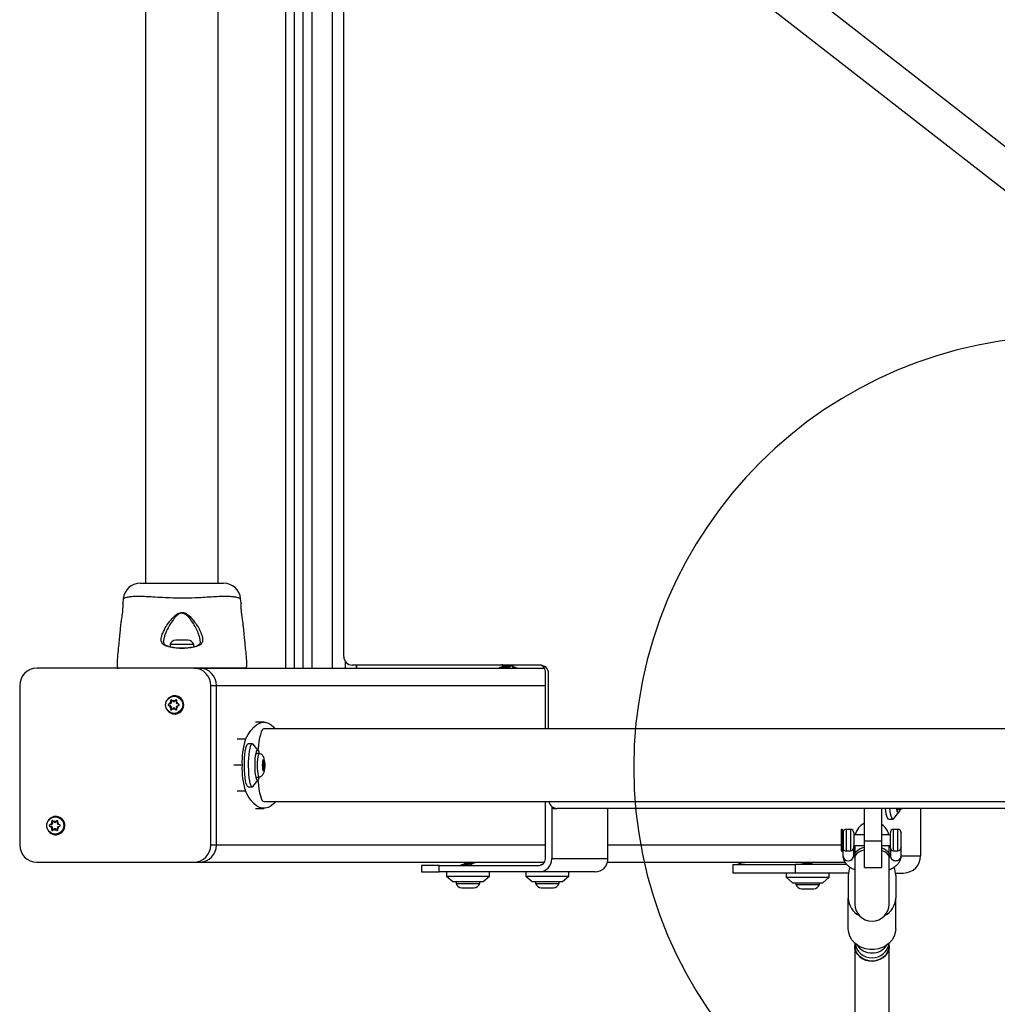
# Model space of a CAD drawing. Units: millimetres. Extents: x 15500 to 22933, y 23224 to 40737.
# Drawn here: x 19059 to 19513, y 34441 to 34898 of the extents above; entities that cross this region are included whole.
import ezdxf

# ---------------------------------------------------------------- set-up
doc = ezdxf.new("R2010")
doc.units = ezdxf.units.MM
doc.header["$LTSCALE"] = 200
doc.layers.add('OTWORY_MONTAŻOWE', color=1, linetype='Continuous')

msp = doc.modelspace()

# ---------------------------------------------------------------- linework, layer by layer
at = {"color": 7, "linetype": 'Continuous', "lineweight": 25}
for p, q in [((19743.67, 34661.46), (19177.48, 35103.37)), ((19167.63, 35090.76), (19743.67, 34641.16)), ((19186.83, 34596.95), (19186.83, 35075.77)), ((19190.72, 35072.74), (19190.72, 34596.95)), ((19209.67, 34602.45), (19209.67, 35057.95)), ((19117.82, 35057.45), (19117.82, 34636.45)), ((19151.52, 34636.45), (19151.52, 35057.45)), ((19115.44, 34636.45), (19153.93, 34636.45)), ((19107.45, 34629.25), (19107.24, 34627.17)), ((19107.47, 34629.26), (19107.45, 34629.25)), ((19162.1, 34627.17), (19161.89, 34629.25)), ((19134.49, 34609.91), (19131.87, 34609.91)), ((19137.47, 34609.91), (19134.49, 34609.91)), ((19129.17, 34607.95), (19129.17, 34606.83)), ((19134.32, 34607.95), (19129.17, 34607.95)), ((19140.17, 34607.95), (19134.32, 34607.95)), ((19140.17, 34606.83), (19140.17, 34607.95)), ((19140.19, 34596.95), (19067.32, 34596.95)), ((19104.68, 34597.16), (19104.67, 34597.15)), ((19104.68, 34597.16), (19104.68, 34597.16)), ((19104.77, 34596.98), (19104.78, 34596.97)), ((19104.86, 34596.95), (19104.87, 34596.95)), ((19140.19, 34596.95), (19142.8, 34596.95)), ((19142.8, 34596.95), (19302.82, 34596.95)), ((19300.67, 34598.45), (19213.67, 34598.45)), ((19215.71, 34596.95), (19215.71, 34598.45)), ((19283.27, 34598.45), (19283.27, 34597.6)), ((19286.77, 34596.95), (19286.77, 34597.88)), ((19288.15, 34597.39), (19288.15, 34598.29)), ((19303.21, 34568.8), (19303.21, 34595.45)), ((19304.67, 34568.8), (19304.67, 34594.45)), ((19059.44, 34588.95), (19059.44, 34514.95)), ((19148.07, 34514.95), (19148.07, 34588.95)), ((19148.07, 34588.95), (19150.68, 34588.95)), ((19150.68, 34514.95), (19150.68, 34588.95)), ((19131.33, 34583.95), (19131.07, 34583.95)), ((19128.92, 34580.38), (19128.56, 34580.29)), ((19128.73, 34580.29), (19128.56, 34580.29)), ((19128.56, 34579.61), (19128.92, 34579.53)), ((19128.73, 34579.61), (19128.56, 34579.61)), ((19129.38, 34580.44), (19128.73, 34580.29)), ((19128.73, 34579.61), (19129.38, 34579.46)), ((19129.21, 34580.44), (19128.92, 34580.38)), ((19128.92, 34579.53), (19129.21, 34579.46)), ((19129.38, 34580.44), (19129.21, 34580.44)), ((19129.38, 34579.46), (19129.21, 34579.46)), ((19129.41, 34581.79), (19129.52, 34581.43)), ((19129.58, 34581.79), (19129.41, 34581.79)), ((19129.52, 34578.47), (19129.41, 34578.11)), ((19129.58, 34578.11), (19129.41, 34578.11)), ((19129.52, 34581.43), (19129.61, 34581.14)), ((19129.61, 34578.76), (19129.52, 34578.47)), ((19129.58, 34581.79), (19129.79, 34581.14)), ((19129.79, 34578.76), (19129.58, 34578.11)), ((19129.79, 34581.14), (19129.61, 34581.14)), ((19129.79, 34578.76), (19129.61, 34578.76)), ((19130.24, 34581.86), (19130, 34582.14)), ((19130, 34577.77), (19130.24, 34578.05)), ((19130.44, 34581.63), (19130.24, 34581.86)), ((19130.24, 34578.05), (19130.44, 34578.27)), ((19130.84, 34581.45), (19131.02, 34581.45)), ((19131.02, 34578.45), (19130.84, 34578.45)), ((19131.45, 34581.86), (19131.24, 34581.63)), ((19131.42, 34581.63), (19131.24, 34581.63)), ((19131.24, 34578.27), (19131.45, 34578.05)), ((19131.42, 34578.27), (19131.24, 34578.27)), ((19131.87, 34582.14), (19131.42, 34581.63)), ((19131.42, 34578.27), (19131.87, 34577.77)), ((19131.7, 34582.14), (19131.45, 34581.86)), ((19131.45, 34578.05), (19131.7, 34577.77)), ((19131.87, 34582.14), (19131.7, 34582.14)), ((19132.08, 34581.14), (19132.17, 34581.43)), ((19132.17, 34578.47), (19132.08, 34578.76)), ((19132.17, 34581.43), (19132.29, 34581.79)), ((19132.29, 34578.11), (19132.17, 34578.47)), ((19132.77, 34580.38), (19132.48, 34580.44)), ((19132.48, 34579.46), (19132.77, 34579.53)), ((19133.14, 34580.29), (19132.77, 34580.38)), ((19132.77, 34579.53), (19133.14, 34579.61)), ((19131.07, 34575.95), (19131.33, 34575.95)), ((19131.87, 34577.77), (19131.7, 34577.77)), ((19172.64, 34571.95), (19168.8, 34571.95)), ((19704.67, 34568.8), (19172.64, 34568.8)), ((19167.32, 34561.95), (19165.35, 34561.95)), ((19170.04, 34558.79), (19167.68, 34561.73)), ((19170.64, 34557.45), (19169.03, 34557.45)), ((19172.17, 34553.18), (19172.39, 34553.18)), ((19172.39, 34550.73), (19172.17, 34550.73)), ((19172.19, 34552.82), (19172.28, 34552.36)), ((19172.28, 34551.55), (19172.19, 34551.09)), ((19172.36, 34553.2), (19172.25, 34553.41)), ((19172.25, 34550.49), (19172.36, 34550.7)), ((19172.39, 34553.18), (19172.75, 34553.18)), ((19172.75, 34550.73), (19172.39, 34550.73)), ((19172.51, 34554.28), (19172.48, 34553.61)), ((19172.65, 34553.61), (19172.63, 34554.28)), ((19172.89, 34553.41), (19172.77, 34553.2)), ((19172.77, 34550.7), (19172.89, 34550.49)), ((19172.86, 34552.36), (19172.95, 34552.82)), ((19172.95, 34551.09), (19172.86, 34551.55)), ((19169.03, 34546.45), (19170.64, 34546.45)), ((19172.48, 34550.29), (19172.51, 34549.63)), ((19172.63, 34549.63), (19172.65, 34550.29)), ((19165.35, 34541.95), (19167.32, 34541.95)), ((19167.68, 34542.18), (19170.04, 34545.11)), ((19172.64, 34535.1), (19704.67, 34535.1)), ((19303.21, 34508.45), (19303.21, 34535.1)), ((19306.17, 34532.83), (19306.17, 34508.45)), ((19076.18, 34527.95), (19075.92, 34527.95)), ((19168.8, 34531.95), (19172.64, 34531.95)), ((19306.87, 34531.95), (19308.67, 34531.95)), ((19705.17, 34531.95), (19308.67, 34531.95)), ((19332.22, 34508.45), (19332.22, 34531.95)), ((19451.17, 34516.95), (19451.17, 34531.95)), ((19459.17, 34516.95), (19459.17, 34531.95)), ((19464.77, 34527.18), (19467.13, 34530.11)), ((19466.12, 34531.45), (19467.73, 34531.45)), ((19477.2, 34531.95), (19477.2, 34509.95)), ((19073.77, 34524.38), (19073.41, 34524.29)), ((19073.58, 34524.29), (19073.41, 34524.29)), ((19073.41, 34523.61), (19073.77, 34523.53)), ((19073.58, 34523.61), (19073.41, 34523.61)), ((19074.24, 34524.44), (19073.58, 34524.29)), ((19073.58, 34523.61), (19074.24, 34523.46)), ((19074.06, 34524.44), (19073.77, 34524.38)), ((19073.77, 34523.53), (19074.06, 34523.46)), ((19074.24, 34524.44), (19074.06, 34524.44)), ((19074.24, 34523.46), (19074.06, 34523.46)), ((19074.26, 34525.79), (19074.37, 34525.43)), ((19074.43, 34525.79), (19074.26, 34525.79)), ((19074.37, 34525.43), (19074.46, 34525.14)), ((19074.43, 34525.79), (19074.64, 34525.14)), ((19074.64, 34525.14), (19074.46, 34525.14)), ((19075.09, 34525.86), (19074.85, 34526.14)), ((19075.29, 34525.63), (19075.09, 34525.86)), ((19075.69, 34525.45), (19075.87, 34525.45)), ((19076.3, 34525.86), (19076.1, 34525.63)), ((19076.27, 34525.63), (19076.1, 34525.63)), ((19076.72, 34526.14), (19076.27, 34525.63)), ((19076.55, 34526.14), (19076.3, 34525.86)), ((19076.72, 34526.14), (19076.55, 34526.14)), ((19076.93, 34525.14), (19077.02, 34525.43)), ((19077.02, 34525.43), (19077.14, 34525.79)), ((19077.62, 34524.38), (19077.33, 34524.44)), ((19077.33, 34523.46), (19077.62, 34523.53)), ((19077.99, 34524.29), (19077.62, 34524.38)), ((19077.62, 34523.53), (19077.99, 34523.61)), ((19462.44, 34526.95), (19464.41, 34526.95)), ((19074.37, 34522.47), (19074.26, 34522.11)), ((19074.43, 34522.11), (19074.26, 34522.11)), ((19074.46, 34522.76), (19074.37, 34522.47)), ((19074.64, 34522.76), (19074.43, 34522.11)), ((19074.64, 34522.76), (19074.46, 34522.76)), ((19074.85, 34521.77), (19075.09, 34522.05)), ((19075.09, 34522.05), (19075.29, 34522.27)), ((19075.87, 34522.45), (19075.69, 34522.45)), ((19075.92, 34519.95), (19076.18, 34519.95)), ((19076.1, 34522.27), (19076.3, 34522.05)), ((19076.27, 34522.27), (19076.1, 34522.27)), ((19076.27, 34522.27), (19076.72, 34521.77)), ((19076.3, 34522.05), (19076.55, 34521.77)), ((19076.72, 34521.77), (19076.55, 34521.77)), ((19077.02, 34522.47), (19076.93, 34522.76)), ((19077.14, 34522.11), (19077.02, 34522.47)), ((19440.68, 34522.2), (19440.38, 34522.2)), ((19440.38, 34522.2), (19440.38, 34512.46)), ((19441.39, 34521.49), (19440.68, 34522.2)), ((19440.68, 34522.2), (19440.68, 34512.79)), ((19441.39, 34512.91), (19441.39, 34521.49)), ((19444.67, 34522.2), (19442.67, 34522.2)), ((19451.17, 34519.7), (19446.17, 34519.7)), ((19463.17, 34519.7), (19459.17, 34519.7)), ((19463.17, 34513.7), (19463.17, 34520.7)), ((19466.67, 34522.2), (19464.67, 34522.2)), ((19148.07, 34514.95), (19150.68, 34514.95)), ((19446.17, 34514.7), (19451.17, 34514.7)), ((19446.17, 34514.11), (19446.17, 34514.7)), ((19446.67, 34514.7), (19446.67, 34510.36)), ((19451.17, 34516.95), (19459.17, 34516.95)), ((19451.17, 34504.45), (19451.17, 34516.95)), ((19459.17, 34504.45), (19459.17, 34516.95)), ((19459.17, 34514.7), (19463.17, 34514.7)), ((19462.67, 34510.36), (19462.67, 34514.7)), ((19468.17, 34514.11), (19468.17, 34514.7)), ((19440.38, 34512.46), (19440.38, 34512.2)), ((19440.38, 34512.2), (19440.68, 34512.2)), ((19440.68, 34512.2), (19441.39, 34512.91)), ((19440.68, 34512.79), (19440.68, 34512.2)), ((19441.17, 34512.68), (19441.17, 34509.84)), ((19442.67, 34512.2), (19444.67, 34512.2)), ((19446.17, 34509.84), (19446.17, 34513.55)), ((19446.67, 34510.36), (19446.67, 34509.31)), ((19446.67, 34509.31), (19446.67, 34487.56)), ((19462.67, 34509.31), (19462.67, 34510.36)), ((19462.67, 34487.56), (19462.67, 34509.31)), ((19463.17, 34513.7), (19463.17, 34509.79)), ((19464.67, 34512.2), (19466.67, 34512.2)), ((19468.17, 34509.79), (19468.17, 34513.55)), ((19067.32, 34506.95), (19140.19, 34506.95)), ((19140.19, 34506.95), (19142.8, 34506.95)), ((19142.8, 34506.95), (19302.82, 34506.95)), ((19245.71, 34505.45), (19245.71, 34502.45)), ((19253.97, 34505.45), (19245.71, 34505.45)), ((19253.97, 34505.45), (19300.26, 34505.45)), ((19253.97, 34502.45), (19253.97, 34505.45)), ((19265.54, 34506.95), (19265.54, 34506.03)), ((19269.04, 34505.45), (19269.04, 34506.3)), ((19301.53, 34505.77), (19301.12, 34505.65)), ((19302.37, 34506.95), (19302.37, 34506.36)), ((19332.22, 34508.45), (19306.17, 34508.45)), ((19332.03, 34506.95), (19442.09, 34506.95)), ((19390.16, 34505.95), (19390.16, 34501.95)), ((19390.16, 34505.95), (19419.08, 34505.95)), ((19419.08, 34505.95), (19419.08, 34501.95)), ((19442.89, 34505.95), (19419.08, 34505.95)), ((19423.09, 34506.95), (19423.09, 34506.36)), ((19426.59, 34505.95), (19426.59, 34506.64)), ((19245.71, 34502.45), (19253.97, 34502.45)), ((19300.26, 34502.45), (19253.97, 34502.45)), ((19257.29, 34502.45), (19257.29, 34500.45)), ((19257.29, 34500.45), (19260.29, 34497.95)), ((19257.29, 34500.45), (19277.29, 34500.45)), ((19274.29, 34497.95), (19277.29, 34500.45)), ((19277.29, 34500.45), (19277.29, 34502.45)), ((19294.12, 34502.45), (19294.12, 34500.45)), ((19294.12, 34500.45), (19297.12, 34497.95)), ((19294.12, 34500.45), (19314.12, 34500.45)), ((19326.31, 34502.45), (19300.26, 34502.45)), ((19311.12, 34497.95), (19314.12, 34500.45)), ((19314.12, 34500.45), (19314.12, 34502.45)), ((19419.08, 34501.95), (19390.16, 34501.95)), ((19414.84, 34501.95), (19414.84, 34499.95)), ((19443.73, 34501.95), (19419.08, 34501.95)), ((19434.84, 34499.95), (19434.84, 34501.95)), ((19443.67, 34500.9), (19443.67, 34490.34)), ((19451.17, 34504.45), (19459.17, 34504.45)), ((19465.6, 34501.95), (19469.32, 34501.95)), ((19465.67, 34500.9), (19465.67, 34490.34)), ((19260.29, 34497.95), (19274.29, 34497.95)), ((19261.79, 34497.95), (19261.79, 34497.08)), ((19261.79, 34497.08), (19267.29, 34497.08)), ((19267.29, 34497.08), (19272.79, 34497.08)), ((19272.79, 34497.08), (19272.79, 34497.95)), ((19297.12, 34497.95), (19311.12, 34497.95)), ((19298.62, 34497.95), (19298.62, 34497.08)), ((19298.62, 34497.08), (19304.12, 34497.08)), ((19304.12, 34497.08), (19309.62, 34497.08)), ((19309.62, 34497.08), (19309.62, 34497.95)), ((19414.84, 34499.95), (19417.84, 34497.45)), ((19414.84, 34499.95), (19434.84, 34499.95)), ((19417.84, 34497.45), (19431.84, 34497.45)), ((19419.34, 34497.45), (19419.34, 34496.58)), ((19419.34, 34496.58), (19430.34, 34496.58)), ((19430.34, 34496.58), (19430.34, 34497.45)), ((19431.84, 34497.45), (19434.84, 34499.95)), ((19264.49, 34495.12), (19267.29, 34495.12)), ((19267.29, 34495.12), (19270.09, 34495.12)), ((19301.32, 34495.12), (19304.12, 34495.12)), ((19304.12, 34495.12), (19306.92, 34495.12)), ((19422.04, 34494.62), (19427.64, 34494.62)), ((19443.67, 34476.12), (19443.67, 34490.34)), ((19465.67, 34476.12), (19465.67, 34490.34)), ((19446.67, 34469.47), (19446.67, 34468.12)), ((19462.67, 34468.12), (19462.67, 34469.47)), ((19446.67, 34468.12), (19446.67, 34377.21)), ((19462.67, 34378.53), (19462.67, 34468.12))]:
    msp.add_line(p, q, dxfattribs=at)
at = {"color": 1, "linetype": 'Continuous', "lineweight": 25}
for p, q in [((19182.83, 34596.95), (19182.83, 35078.89)), ((19195.01, 34596.95), (19195.01, 35069.39)), ((19204.47, 34596.95), (19204.47, 35062.01)), ((19104.68, 34597.16), (19104.68, 34597.16)), ((19164.66, 34597.16), (19164.66, 34597.16)), ((19210.49, 34596.95), (19210.49, 34600.02)), ((19215.63, 34596.95), (19215.63, 34598.45)), ((19150.68, 34588.95), (19303.21, 34588.95)), ((19164.09, 34564.03), (19160.25, 34564.03)), ((19162.57, 34551.95), (19158.74, 34551.95)), ((19172.17, 34553.2), (19172.36, 34553.2)), ((19172.17, 34550.7), (19172.36, 34550.7)), ((19172.19, 34552.82), (19172.95, 34552.82)), ((19172.19, 34551.09), (19172.95, 34551.09)), ((19172.21, 34553.41), (19172.25, 34553.41)), ((19172.21, 34550.49), (19172.25, 34550.49)), ((19172.28, 34552.36), (19172.86, 34552.36)), ((19172.28, 34551.55), (19172.86, 34551.55)), ((19172.48, 34553.61), (19172.65, 34553.61)), ((19172.51, 34554.28), (19172.63, 34554.28)), ((19172.48, 34550.29), (19172.65, 34550.29)), ((19172.51, 34549.63), (19172.63, 34549.63)), ((19164.09, 34539.88), (19160.25, 34539.88)), ((19442.67, 34522.2), (19442.67, 34512.2)), ((19444.67, 34522.2), (19444.67, 34512.2)), ((19464.67, 34512.2), (19464.67, 34522.2)), ((19466.67, 34512.2), (19466.67, 34522.2)), ((19150.68, 34514.95), (19303.21, 34514.95)), ((19332.22, 34514.95), (19440.38, 34514.95)), ((19462.67, 34509.95), (19463.17, 34509.95)), ((19468.17, 34509.95), (19477.2, 34509.95))]:
    msp.add_line(p, q, dxfattribs=at)
at = {"color": 7, "linetype": 'Continuous', "lineweight": 25, "flags": 128}
for points in [[(19107.24, 34627.02), (19107.24, 34627.17), (19107.24, 34627.17), (19107.24, 34627.02), (19107.24, 34626.74), (19107.24, 34626.34), (19107.23, 34625.83), (19107.2, 34625.24), (19107.16, 34624.55), (19107.11, 34623.82), (19107.04, 34623.04), (19106.95, 34622.27), (19106.85, 34621.48), (19106.75, 34620.73), (19106.65, 34620.01), (19106.55, 34619.38), (19106.47, 34618.82), (19106.4, 34618.39), (19106.34, 34618.06), (19106.3, 34617.8), (19106.3, 34617.8)], [(19131.63, 34584.19), (19131.01, 34584.1), (19130.35, 34583.89)], [(19132.05, 34582.24), (19131.96, 34582.21), (19131.87, 34582.14)], [(19130.35, 34576.02), (19131.01, 34575.81), (19131.63, 34575.71)], [(19131.87, 34577.77), (19131.96, 34577.7), (19132.05, 34577.66)], [(19164.09, 34564.03), (19165.37, 34566.26), (19166.66, 34568.14), (19167.98, 34569.64), (19169.3, 34570.77), (19170.63, 34571.53), (19171.97, 34571.9), (19173.31, 34571.9), (19174.65, 34571.53), (19175.98, 34570.77), (19177.3, 34569.64), (19178.07, 34568.8)], [(19165.35, 34541.95), (19165.02, 34542.13), (19164.7, 34542.67), (19164.41, 34543.54), (19164.15, 34544.71), (19163.93, 34546.15), (19163.77, 34547.8), (19163.66, 34549.59), (19163.61, 34551.48), (19163.63, 34553.38), (19163.71, 34555.22), (19163.84, 34556.95), (19164.03, 34558.5), (19164.27, 34559.81), (19164.55, 34560.84), (19164.86, 34561.55), (19165.18, 34561.91), (19165.35, 34561.95)], [(19167.32, 34541.95), (19166.99, 34542.13), (19166.67, 34542.67), (19166.38, 34543.54), (19166.12, 34544.71), (19165.9, 34546.15), (19165.74, 34547.8), (19165.63, 34549.59), (19165.58, 34551.48), (19165.6, 34553.38), (19165.68, 34555.22), (19165.81, 34556.95), (19166, 34558.5), (19166.24, 34559.81), (19166.52, 34560.84), (19166.83, 34561.55), (19167.15, 34561.91), (19167.48, 34561.91), (19167.68, 34561.73)], [(19169.78, 34544.95), (19169.51, 34545.13), (19169.25, 34545.65), (19169.02, 34546.48), (19168.83, 34547.59), (19168.68, 34548.92), (19168.59, 34550.39), (19168.56, 34551.95), (19168.59, 34553.51), (19168.68, 34554.99), (19168.83, 34556.32), (19169.02, 34557.43), (19169.25, 34558.26), (19169.51, 34558.78), (19169.78, 34558.95), (19170.05, 34558.78), (19170.31, 34558.26), (19170.53, 34557.45)], [(19169.68, 34551.95), (19169.71, 34553.38), (19169.81, 34554.7), (19169.96, 34555.84), (19170.16, 34556.72), (19170.39, 34557.26), (19170.64, 34557.45), (19170.69, 34557.44)], [(19170.69, 34546.46), (19170.64, 34546.45), (19170.39, 34546.64), (19170.16, 34547.19), (19169.96, 34548.06), (19169.81, 34549.2), (19169.71, 34550.53), (19169.68, 34551.95)], [(19172.08, 34551.95), (19172.11, 34552.96), (19172.21, 34553.84), (19172.35, 34554.46), (19172.52, 34554.74), (19172.7, 34554.65), (19172.86, 34554.19), (19172.98, 34553.43), (19173.05, 34552.47), (19173.05, 34551.44), (19172.98, 34550.48), (19172.86, 34549.72), (19172.7, 34549.26), (19172.52, 34549.16), (19172.35, 34549.45), (19172.21, 34550.07), (19172.11, 34550.94), (19172.08, 34551.95)], [(19172.25, 34553.41), (19172.23, 34553.43), (19172.21, 34553.4), (19172.19, 34553.34), (19172.18, 34553.25), (19172.17, 34553.14), (19172.17, 34553.02), (19172.18, 34552.91), (19172.19, 34552.82)], [(19172.19, 34551.09), (19172.18, 34550.99), (19172.17, 34550.88), (19172.17, 34550.76), (19172.18, 34550.65), (19172.19, 34550.56), (19172.21, 34550.5), (19172.23, 34550.48), (19172.25, 34550.49)], [(19172.48, 34553.61), (19172.48, 34553.5), (19172.47, 34553.4), (19172.45, 34553.32), (19172.44, 34553.25), (19172.42, 34553.2), (19172.4, 34553.18), (19172.38, 34553.18), (19172.36, 34553.2)], [(19172.36, 34550.7), (19172.38, 34550.72), (19172.4, 34550.72), (19172.42, 34550.7), (19172.44, 34550.65), (19172.45, 34550.59), (19172.47, 34550.5), (19172.48, 34550.4), (19172.48, 34550.29)], [(19172.63, 34554.28), (19172.62, 34554.39), (19172.61, 34554.47), (19172.59, 34554.53), (19172.57, 34554.55), (19172.55, 34554.53), (19172.53, 34554.47), (19172.52, 34554.39), (19172.51, 34554.28)], [(19172.77, 34553.2), (19172.76, 34553.18), (19172.74, 34553.18), (19172.72, 34553.2), (19172.7, 34553.25), (19172.68, 34553.32), (19172.67, 34553.4), (19172.66, 34553.5), (19172.65, 34553.61)], [(19172.65, 34550.29), (19172.66, 34550.4), (19172.67, 34550.5), (19172.68, 34550.59), (19172.7, 34550.65), (19172.72, 34550.7), (19172.74, 34550.72), (19172.76, 34550.72), (19172.77, 34550.7)], [(19172.95, 34552.82), (19172.96, 34552.91), (19172.97, 34553.02), (19172.97, 34553.14), (19172.96, 34553.25), (19172.95, 34553.34), (19172.93, 34553.4), (19172.91, 34553.43), (19172.89, 34553.41)], [(19172.89, 34550.49), (19172.91, 34550.48), (19172.93, 34550.5), (19172.95, 34550.56), (19172.96, 34550.65), (19172.97, 34550.76), (19172.97, 34550.88), (19172.96, 34550.99), (19172.95, 34551.09)], [(19172.51, 34549.63), (19172.52, 34549.52), (19172.53, 34549.43), (19172.55, 34549.37), (19172.57, 34549.35), (19172.59, 34549.37), (19172.61, 34549.43), (19172.62, 34549.52), (19172.63, 34549.63)], [(19167.68, 34542.18), (19167.64, 34542.13), (19167.32, 34541.95)], [(19178.07, 34535.1), (19177.3, 34534.26), (19175.98, 34533.13), (19174.65, 34532.38), (19173.31, 34532), (19171.97, 34532), (19170.63, 34532.38), (19169.3, 34533.13), (19167.98, 34534.26), (19166.66, 34535.77), (19165.37, 34537.64), (19164.09, 34539.88)], [(19076.48, 34528.19), (19075.86, 34528.1), (19075.2, 34527.89)], [(19462.44, 34526.95), (19462.19, 34527.05), (19461.87, 34527.5), (19461.57, 34528.29), (19461.3, 34529.39), (19461.07, 34530.77), (19460.93, 34531.95)], [(19464.77, 34527.18), (19464.49, 34526.96), (19464.16, 34527.05), (19463.84, 34527.5), (19463.54, 34528.29), (19463.27, 34529.39), (19463.04, 34530.77), (19462.9, 34531.95)], [(19467.62, 34531.45), (19467.4, 34530.65), (19467.14, 34530.13), (19466.87, 34529.95), (19466.6, 34530.13), (19466.34, 34530.65), (19466.11, 34531.48), (19466.02, 34531.95)], [(19467.78, 34531.46), (19467.73, 34531.45), (19467.48, 34531.64), (19467.33, 34531.95)], [(19076.9, 34526.24), (19076.81, 34526.21), (19076.72, 34526.14)], [(19075.2, 34520.02), (19075.86, 34519.81), (19076.48, 34519.71)], [(19076.72, 34521.77), (19076.81, 34521.7), (19076.9, 34521.66)], [(19465.67, 34476.12), (19465.48, 34474.34), (19464.93, 34472.62), (19464.02, 34471.02), (19462.8, 34469.59), (19461.3, 34468.39), (19459.57, 34467.45), (19457.68, 34466.8), (19455.68, 34466.47), (19453.65, 34466.47), (19451.66, 34466.8), (19449.77, 34467.45), (19448.04, 34468.39), (19446.54, 34469.59), (19445.32, 34471.02), (19444.41, 34472.62), (19443.86, 34474.34), (19443.67, 34476.12)], [(19462.67, 34468.12), (19462.56, 34466.99), (19462.1, 34465.52), (19461.29, 34464.17), (19460.17, 34463.01), (19458.79, 34462.09), (19457.22, 34461.45), (19455.53, 34461.12), (19453.8, 34461.12), (19452.11, 34461.45), (19450.54, 34462.09), (19449.17, 34463.01), (19448.05, 34464.17), (19447.24, 34465.52), (19446.77, 34466.99), (19446.67, 34468.12)], [(19446.67, 34468.12), (19446.72, 34467.36), (19447.09, 34465.88), (19447.81, 34464.49), (19448.86, 34463.28), (19450.18, 34462.29), (19451.71, 34461.58), (19453.37, 34461.17), (19455.1, 34461.09), (19456.81, 34461.34), (19458.42, 34461.9), (19459.85, 34462.76), (19461.04, 34463.86), (19461.93, 34465.17), (19462.48, 34466.61), (19462.67, 34468.12), (19462.67, 34468.12)]]:
    msp.add_lwpolyline(points, dxfattribs=at)
at = {"color": 1, "linetype": 'Continuous', "lineweight": 25, "flags": 128}
for points in [[(19446.67, 34510.36), (19446.77, 34511.01), (19447.24, 34511.84), (19448.05, 34512.6), (19449.17, 34513.25), (19450.54, 34513.78), (19451.17, 34513.94)], [(19451.17, 34512.55), (19449.83, 34512.18), (19448.57, 34511.64), (19447.6, 34511), (19446.96, 34510.27), (19446.68, 34509.51), (19446.67, 34509.31)], [(19459.17, 34513.66), (19460.17, 34513.25), (19461.29, 34512.6), (19462.1, 34511.84), (19462.56, 34511.01), (19462.67, 34510.36)], [(19462.67, 34509.31), (19462.66, 34509.51), (19462.38, 34510.27), (19461.74, 34511), (19460.77, 34511.64), (19459.51, 34512.18), (19459.17, 34512.29)]]:
    msp.add_lwpolyline(points, dxfattribs=at)
at = {"color": 7, "linetype": 'Continuous', "lineweight": 25}
for centre in [(19131.08, 34579.99), (19075.93, 34523.99)]:
    msp.add_circle(centre, 3.96, dxfattribs=at)
for centre, radius, start, end in [((19115.41, 34628.45), 8, 90.6186, 174.2426), ((19153.93, 34628.45), 8, 5.8202, 89.4431), ((19131.87, 34607.08), 2.84, 90, 162.0152), ((19137.47, 34607.08), 2.84, 17.9848, 90), ((19213.67, 34602.45), 4, 180, 270), ((19067.38, 34589.01), 7.94, 90.4419, 180.4352), ((19104.87, 34597.15), 0.2, 178.1358, 241.6913), ((19104.87, 34597.15), 0.2, 179.448, 219.2215), ((19104.88, 34597.15), 0.2, 176.4601, 270), ((19105.53, 34597.15), 0.2, 170.3824, 269.8469), ((19140.13, 34589.01), 7.94, 359.5648, 89.5581), ((19142.74, 34589.01), 7.94, 359.5648, 89.5581), ((19163.81, 34597.15), 0.2, 270.1531, 9.6176), ((19164.46, 34597.15), 0.2, 270, 3.5399), ((19164.46, 34597.15), 0.2, 269.5746, 279.013), ((19164.47, 34597.15), 0.2, 270.013, 0.5095), ((19164.46, 34597.15), 0.2, 279.013, 2.632), ((19300.24, 34595.47), 2.98, 359.5648, 89.5581), ((19300.67, 34594.45), 4, 0, 90), ((19131.34, 34580.01), 4.18, 359.1421, 148.7), ((19131.29, 34579.95), 4, 270.6405, 89.3595), ((19131.34, 34579.89), 4.18, 220.0343, 0.8278), ((19128.81, 34579.95), 0.351, 103.06, 256.94), ((19130.88, 34579.96), 2.01, 132.7164, 168.0403), ((19130.88, 34579.95), 2.01, 191.9597, 227.2836), ((19129.09, 34580.98), 0.551, 283.016, 17.7407), ((19129.09, 34578.93), 0.551, 342.2593, 76.984), ((19129.26, 34580.98), 0.551, 283.016, 17.7407), ((19129.26, 34578.93), 0.551, 342.2593, 76.984), ((19129.92, 34581.9), 0.351, 103.8963, 197.7224), ((19129.91, 34578), 0.35, 162.2237, 254.849), ((19130.84, 34580.01), 1.94, 71.9363, 108.0637), ((19130.84, 34579.89), 1.94, 251.9363, 288.0637), ((19130.84, 34581.99), 0.536, 221.7158, 318.2842), ((19130.84, 34577.92), 0.536, 41.7158, 138.2842), ((19131.02, 34581.99), 0.538, 270.0909, 318.2308), ((19131.02, 34577.91), 0.538, 41.7692, 89.9091), ((19132.6, 34580.98), 0.551, 162.2593, 256.984), ((19132.6, 34578.93), 0.551, 103.016, 197.7407), ((19130.81, 34579.96), 2.01, 11.9597, 47.2836), ((19130.81, 34579.95), 2.01, 312.7164, 348.0403), ((19196.83, 34553.79), 34.31, 162.6393, 183.0702), ((19196.83, 34550.11), 34.31, 176.9298, 197.3607), ((19169.73, 34551.95), 2.58, 350.9304, 9.0696), ((19175.41, 34551.95), 2.58, 170.9304, 189.0696), ((19168.72, 34546.42), 1.81, 305.8402, 0.9125), ((19308.67, 34535.95), 4, 192.2689, 270), ((19076.19, 34524.01), 4.18, 359.1421, 148.7), ((19076.14, 34523.95), 4, 270.6405, 89.3595), ((19076.19, 34523.89), 4.18, 220.0343, 0.8278), ((19073.66, 34523.95), 0.351, 103.06, 256.94), ((19075.73, 34523.96), 2.01, 132.7164, 168.0403), ((19075.73, 34523.95), 2.01, 191.9597, 227.2836), ((19073.94, 34524.98), 0.551, 283.016, 17.7407), ((19073.94, 34522.93), 0.551, 342.2593, 76.984), ((19074.11, 34524.98), 0.551, 283.016, 17.7407), ((19074.11, 34522.93), 0.551, 342.2593, 76.984), ((19074.77, 34525.9), 0.351, 103.8963, 197.7224), ((19075.69, 34524.01), 1.94, 71.9363, 108.0637), ((19075.69, 34525.99), 0.536, 221.7158, 318.2842), ((19075.87, 34525.99), 0.538, 270.0909, 318.2308), ((19077.45, 34524.98), 0.551, 162.2593, 256.984), ((19077.45, 34522.93), 0.551, 103.016, 197.7407), ((19075.66, 34523.96), 2.01, 11.9597, 47.2836), ((19075.66, 34523.95), 2.01, 312.7164, 348.0403), ((19454.67, 34517.9), 8, 115.9445, 166.9953), ((19454.67, 34517.9), 8, 13.0047, 55.7711), ((19074.77, 34522), 0.35, 162.2237, 254.849), ((19075.69, 34523.89), 1.94, 251.9363, 288.0637), ((19075.69, 34521.92), 0.536, 41.7158, 138.2842), ((19075.87, 34521.91), 0.538, 41.7692, 89.9091), ((19442.67, 34520.7), 1.5, 90, 148.2666), ((19444.67, 34520.7), 1.5, 0, 90), ((19464.67, 34520.7), 1.5, 90, 180), ((19466.67, 34520.7), 1.5, 0, 90), ((19067.38, 34514.89), 7.94, 179.5648, 269.5581), ((19140.13, 34514.89), 7.94, 270.4419, 0.4352), ((19142.74, 34514.89), 7.94, 270.4419, 0.4352), ((19442.67, 34513.7), 1.5, 211.7334, 270), ((19444.67, 34513.7), 1.5, 270, 0), ((19464.67, 34513.7), 1.5, 180, 270), ((19466.67, 34513.7), 1.5, 270, 0), ((19469.26, 34509.89), 7.94, 270.4419, 0.4352), ((19300.24, 34508.43), 2.98, 270.4419, 0.4352), ((19300.21, 34508.41), 5.95, 270.4419, 0.4352), ((19326.26, 34508.41), 5.95, 270.4419, 0.4352), ((19397.08, 34520.53), 14.58, 248.6553, 269.988), ((19452.37, 34500.88), 8.7, 154.6141, 179.8806), ((19456.97, 34500.88), 8.7, 0.1197, 25.4262), ((19264.49, 34497.96), 2.84, 197.9848, 270), ((19270.09, 34497.96), 2.84, 270, 342.0152), ((19301.32, 34497.96), 2.84, 197.9848, 270), ((19306.92, 34497.96), 2.84, 270, 342.0152), ((19422.04, 34497.46), 2.84, 197.9848, 270), ((19427.64, 34497.46), 2.84, 270, 342.0152), ((19453.21, 34490.61), 9.55, 181.6661, 242.2189), ((19454.67, 34487.56), 8, 180, 0), ((19456.12, 34490.61), 9.55, 297.7811, 358.3339), ((19454.67, 34470.54), 8, 188.2232, 351.7768)]:
    msp.add_arc(centre, radius, start, end, dxfattribs=at)
at = {"color": 1, "linetype": 'Continuous', "lineweight": 25}
for centre, radius, start, end in [((19443.53, 34510), 2.36, 183.8676, 273.4048), ((19443.81, 34510), 2.36, 266.5952, 356.1324), ((19454.67, 34473.32), 8.46, 213.0251, 326.9749)]:
    msp.add_arc(centre, radius, start, end, dxfattribs=at)
at = {"color": 7, "linetype": 'Continuous', "lineweight": 25}
for centre, major_axis, start_param, end_param in [((19172.64, 34551.95), (0, 16.85), 0, 1.144518), ((19172.64, 34551.95), (0, 16.85), 1.997075, 3.141593), ((19306.87, 34535.95), (0, 4), 2.565535, 3.141593)]:
    msp.add_ellipse(centre, major_axis=major_axis, ratio=0.176327, start_param=start_param, end_param=end_param, dxfattribs=at)
at = {"color": 1, "linetype": 'Continuous', "lineweight": 25}
for points, knots in [([(19161.89, 34629.25), (19161.87, 34629.26), (19161.82, 34629.28), (19161.26, 34629.48), (19159.99, 34629.86), (19158.14, 34630.12), (19155.99, 34630.3), (19153.33, 34630.28), (19150.12, 34630.09), (19146.42, 34629.85), (19141.83, 34629.6), (19136.45, 34629.44), (19130.86, 34629.48), (19125.7, 34629.69), (19121.51, 34629.94), (19117.94, 34630.17), (19115.02, 34630.32), (19112.51, 34630.24), (19110.38, 34630.04), (19108.77, 34629.7), (19107.91, 34629.42), (19107.52, 34629.28), (19107.48, 34629.26), (19107.47, 34629.26)], [0, 0, 0, 0, 0.029726, 0.083677, 0.139092, 0.181223, 0.224314, 0.268082, 0.313162, 0.362395, 0.412882, 0.481363, 0.552147, 0.608089, 0.665543, 0.708674, 0.75283, 0.796599, 0.841571, 0.890499, 0.940827, 0.973172, 1, 1, 1, 1]), ([(19143.1, 34609.46), (19143.13, 34609.59), (19143.17, 34609.78), (19143.08, 34610.49), (19142.86, 34611.57), (19142.19, 34613.46), (19141.14, 34615.73), (19140.09, 34617.54), (19139.13, 34618.98), (19138.34, 34620.09), (19137.13, 34621.39), (19135.93, 34622.23), (19134.83, 34622.52), (19133.82, 34622.39), (19132.74, 34621.81), (19131.67, 34620.85), (19130.32, 34619.2), (19128.88, 34617), (19127.64, 34614.56), (19126.74, 34612.44), (19126.35, 34610.9), (19126.13, 34609.89), (19126.19, 34609.54), (19126.21, 34609.47)], [0, 0, 0, 0, 0.018875, 0.027234, 0.086025, 0.144896, 0.231993, 0.319162, 0.326631, 0.379651, 0.432445, 0.471721, 0.496334, 0.520846, 0.550747, 0.593707, 0.636928, 0.726754, 0.816617, 0.883067, 0.949417, 0.990555, 1, 1, 1, 1])]:
    msp.add_open_spline(points, degree=3, knots=knots, dxfattribs=at)
at = {"color": 7, "linetype": 'Continuous', "lineweight": 25}
for points, knots in [([(19161.85, 34629.26), (19161.87, 34629.25), (19161.89, 34629.25), (19161.89, 34629.25), (19161.89, 34629.25)], [0, 0, 0, 0, 0.999616, 1, 1, 1, 1]), ([(19163.03, 34617.8), (19163.03, 34617.8), (19163.03, 34617.8), (19163, 34617.99), (19162.88, 34618.76), (19162.73, 34619.74), (19162.59, 34620.68), (19162.49, 34621.43), (19162.39, 34622.23), (19162.3, 34623.03), (19162.23, 34623.82), (19162.17, 34624.56), (19162.13, 34625.25), (19162.11, 34625.85), (19162.1, 34626.36), (19162.09, 34626.76), (19162.09, 34627.04), (19162.09, 34627.21), (19162.09, 34627.2), (19162.09, 34627.11), (19162.09, 34627.02), (19162.09, 34627.02)], [0, 0, 0, 0, 0.001422, 0.098586, 0.195729, 0.293561, 0.342445, 0.392725, 0.441816, 0.492366, 0.541144, 0.591407, 0.639751, 0.68954, 0.737917, 0.78769, 0.836404, 0.886496, 0.951051, 0.999837, 1, 1, 1, 1]), ([(19126.67, 34607.59), (19126.67, 34607.59), (19126.64, 34607.61), (19126.05, 34607.93), (19125.2, 34608.75), (19124.97, 34610.15), (19125.19, 34611.64), (19125.69, 34613.15), (19126.67, 34615.2), (19128.09, 34617.57), (19129.74, 34619.7), (19131.27, 34621.29), (19132.49, 34622.22), (19133.72, 34622.76), (19134.85, 34622.88), (19136.08, 34622.62), (19137.45, 34621.82), (19138.83, 34620.56), (19140.39, 34618.71), (19141.97, 34616.45), (19143.22, 34614.13), (19144.02, 34612.19), (19144.19, 34611.18), (19144.27, 34610.67)], [0, 0, 0, 0, 0.0000013, 0.0031314, 0.0742596, 0.1450506, 0.1810081, 0.2384522, 0.2959916, 0.3738387, 0.4516594, 0.4902455, 0.5286286, 0.5566618, 0.580274, 0.6038382, 0.6401173, 0.6867156, 0.7334992, 0.812074, 0.8905693, 0.9453345, 1, 1, 1, 1]), ([(19106.3, 34617.8), (19106.23, 34617.09), (19106.08, 34615.53), (19105.81, 34612.88), (19105.49, 34609.77), (19105.16, 34606.09), (19104.58, 34601.88), (19104.64, 34598.81), (19104.67, 34597.15)], [0, 0, 0, 0, 0.103816, 0.226357, 0.386238, 0.555585, 0.760759, 1, 1, 1, 1]), ([(19164.67, 34597.15), (19164.7, 34598.59), (19164.77, 34601.3), (19164.29, 34605.03), (19164, 34608.14), (19163.75, 34610.63), (19163.5, 34613.12), (19163.27, 34615.45), (19163.1, 34617.15), (19163.03, 34617.8)], [0, 0, 0, 0, 0.2078132, 0.3919905, 0.5428706, 0.6604228, 0.7530454, 0.9054468, 1, 1, 1, 1]), ([(19144.27, 34610.67), (19144.26, 34610.05), (19144.22, 34608.77), (19143.3, 34607.93), (19142.67, 34607.59), (19142.67, 34607.59)], [0, 0, 0, 0, 0.4874951, 0.9999912, 1, 1, 1, 1]), ([(19134.71, 34606.25), (19134.4, 34606.25), (19133.54, 34606.24), (19132.15, 34606.33), (19130.64, 34606.51), (19129.28, 34606.77), (19128.14, 34607.11), (19127.24, 34607.51), (19126.69, 34607.91), (19126.36, 34608.36), (19126.18, 34608.83), (19126.19, 34609.3), (19126.19, 34609.46)], [0, 0, 0, 0, 0.062973, 0.172518, 0.282141, 0.39075, 0.498225, 0.604653, 0.70741, 0.806033, 0.93209, 1, 1, 1, 1]), ([(19142.67, 34607.59), (19142.67, 34607.59), (19142.63, 34607.57), (19142, 34607.23), (19140.43, 34606.68), (19137.49, 34606.23), (19134.3, 34606.12), (19131.2, 34606.3), (19128.54, 34606.78), (19127.19, 34607.3), (19126.67, 34607.59), (19126.67, 34607.59)], [0, 0, 0, 0, 0.000003, 0.011293, 0.184084, 0.355098, 0.519792, 0.68186, 0.843567, 0.999997, 1, 1, 1, 1]), ([(19143.14, 34609.44), (19143.15, 34609.27), (19143.15, 34608.81), (19142.96, 34608.31), (19142.58, 34607.85), (19141.94, 34607.43), (19141.05, 34607.06), (19139.92, 34606.74), (19138.55, 34606.49), (19137.03, 34606.32), (19135.72, 34606.24), (19134.95, 34606.25), (19134.71, 34606.25)], [0, 0, 0, 0, 0.0729592, 0.193103, 0.319815, 0.4151983, 0.5160099, 0.6235555, 0.7329641, 0.8423604, 0.9528029, 1, 1, 1, 1]), ([(19104.67, 34597.15), (19104.67, 34597.15), (19104.67, 34597.15), (19104.67, 34597.16), (19104.68, 34597.16)], [0, 0, 0, 0, 0.613273, 1, 1, 1, 1]), ([(19104.68, 34597.16), (19104.68, 34597.16), (19104.68, 34597.17), (19104.71, 34597.17), (19104.86, 34597.18), (19105.18, 34597.18), (19105.33, 34597.19)], [0, 0, 0, 0, 0.029214, 0.146071, 0.613601, 1, 1, 1, 1]), ([(19105.33, 34597.19), (19105.49, 34597.19), (19105.82, 34597.19), (19107.03, 34597.2), (19108.96, 34597.2), (19111.77, 34597.21), (19115.25, 34597.21), (19119.26, 34597.2), (19123.71, 34597.2), (19128.47, 34597.2), (19133.41, 34597.2), (19138.38, 34597.2), (19143.26, 34597.2), (19147.9, 34597.2), (19152.16, 34597.21), (19155.93, 34597.21), (19159.09, 34597.21), (19160.83, 34597.2), (19161.86, 34597.2), (19162.64, 34597.2), (19163.53, 34597.19), (19163.85, 34597.19), (19164.01, 34597.19)], [0, 0, 0, 0, 0.043422, 0.086845, 0.143931, 0.201016, 0.257974, 0.31493, 0.371786, 0.428642, 0.485556, 0.54247, 0.599518, 0.656567, 0.713753, 0.77094, 0.828195, 0.885449, 0.891467, 0.915552, 0.957776, 1, 1, 1, 1]), ([(19163.81, 34596.95), (19163.58, 34596.95), (19163.1, 34596.95), (19161.38, 34596.95), (19158.93, 34596.95), (19155.79, 34596.95), (19152.05, 34596.95), (19147.8, 34596.95), (19144.71, 34596.95), (19143.04, 34596.95), (19142.97, 34596.95)], [0, 0, 0, 0, 0.142147, 0.284294, 0.4265, 0.568706, 0.710742, 0.852778, 0.994466, 1, 1, 1, 1]), ([(19164.01, 34597.19), (19164.02, 34597.19), (19164.08, 34597.18), (19164.32, 34597.18), (19164.59, 34597.17), (19164.63, 34597.17), (19164.66, 34597.16)], [0, 0, 0, 0, 0.029214, 0.146071, 0.6136, 1, 1, 1, 1]), ([(19281.59, 34596.95), (19281.58, 34596.98), (19281.56, 34597.04), (19281.7, 34597.14), (19281.97, 34597.23), (19282.37, 34597.33), (19282.87, 34597.43), (19283.47, 34597.53), (19284.13, 34597.62), (19284.82, 34597.72), (19285.52, 34597.82), (19286.21, 34597.91), (19286.84, 34598.01), (19287.4, 34598.11), (19287.86, 34598.21), (19288.2, 34598.3), (19288.4, 34598.38), (19288.43, 34598.43), (19288.44, 34598.45)], [0, 0, 0, 0, 0.059426, 0.123459, 0.188473, 0.253303, 0.3173, 0.382258, 0.447166, 0.511153, 0.576044, 0.641017, 0.70502, 0.76983, 0.834855, 0.898901, 0.963617, 1, 1, 1, 1]), ([(19283.84, 34597.78), (19283.58, 34597.7), (19283.03, 34597.52), (19282.41, 34597.35), (19282.09, 34597.26)], [0, 0, 0, 0, 0.4877877, 1, 1, 1, 1]), ([(19283.41, 34598.25), (19283.35, 34598.27), (19283.17, 34598.31), (19283, 34598.4), (19282.92, 34598.5), (19282.99, 34598.59), (19283.16, 34598.67), (19283.35, 34598.73), (19283.42, 34598.75)], [0, 0, 0, 0, 0.099758, 0.295907, 0.493113, 0.687437, 0.883267, 1, 1, 1, 1]), ([(19283.76, 34596.95), (19283.77, 34596.96), (19283.92, 34597.02), (19284.36, 34597.16), (19285.05, 34597.34), (19285.73, 34597.53), (19286.06, 34597.65), (19286.21, 34597.7)], [0, 0, 0, 0, 0.014358, 0.27235, 0.528776, 0.784778, 1, 1, 1, 1]), ([(19283.83, 34597.77), (19283.93, 34597.81), (19284.09, 34597.87), (19284.34, 34597.95), (19284.46, 34597.98), (19284.54, 34598), (19284.65, 34598.04), (19284.99, 34598.13), (19285.54, 34598.28), (19285.91, 34598.4), (19286.09, 34598.45)], [0, 0, 0, 0, 0.178508, 0.270308, 0.322326, 0.336494, 0.364802, 0.463773, 0.748874, 1, 1, 1, 1]), ([(19286.16, 34597.68), (19286.45, 34597.77), (19287.04, 34597.98), (19287.69, 34598.16), (19288.03, 34598.25)], [0, 0, 0, 0, 0.484044, 1, 1, 1, 1]), ([(19287.47, 34596.95), (19287.53, 34596.98), (19287.66, 34597.02), (19287.79, 34597.08), (19287.99, 34597.17), (19288.12, 34597.27), (19288.15, 34597.36), (19288.15, 34597.39), (19288.15, 34597.39)], [0, 0, 0, 0, 0.1581523, 0.3062605, 0.3825748, 0.8257434, 0.9771794, 1, 1, 1, 1]), ([(19289.33, 34597.26), (19289.01, 34597.35), (19288.59, 34597.46), (19288.23, 34597.58), (19288.15, 34597.6)], [0, 0, 0, 0, 0.777085, 1, 1, 1, 1]), ([(19289.83, 34596.95), (19289.84, 34596.98), (19289.86, 34597.04), (19289.71, 34597.14), (19289.53, 34597.21), (19289.35, 34597.25), (19289.31, 34597.26)], [0, 0, 0, 0, 0.286771, 0.595774, 0.909511, 1, 1, 1, 1]), ([(19128.56, 34580.29), (19128.52, 34580.28), (19128.45, 34580.26), (19128.37, 34580.17), (19128.31, 34580.07), (19128.29, 34579.95), (19128.31, 34579.84), (19128.36, 34579.73), (19128.45, 34579.65), (19128.52, 34579.62), (19128.56, 34579.61)], [0, 0, 0, 0, 0.126317, 0.2528477, 0.3789525, 0.5021145, 0.6225034, 0.7428399, 0.8657797, 1, 1, 1, 1]), ([(19130, 34582.14), (19129.97, 34582.16), (19129.91, 34582.22), (19129.8, 34582.25), (19129.68, 34582.25), (19129.57, 34582.21), (19129.48, 34582.13), (19129.42, 34582.03), (19129.39, 34581.92), (19129.41, 34581.84), (19129.41, 34581.79)], [0, 0, 0, 0, 0.12622, 0.25275, 0.378857, 0.502021, 0.622412, 0.742747, 0.865684, 1, 1, 1, 1]), ([(19129.41, 34578.11), (19129.41, 34578.07), (19129.39, 34577.99), (19129.42, 34577.87), (19129.48, 34577.77), (19129.58, 34577.69), (19129.68, 34577.65), (19129.8, 34577.65), (19129.91, 34577.69), (19129.97, 34577.74), (19130, 34577.77)], [0, 0, 0, 0, 0.1263116, 0.2528422, 0.3789471, 0.5021093, 0.6224982, 0.7428346, 0.8657743, 1, 1, 1, 1]), ([(19132.29, 34581.79), (19132.29, 34581.83), (19132.31, 34581.91), (19132.29, 34582.03), (19132.23, 34582.13), (19132.14, 34582.21), (19132.03, 34582.25), (19131.91, 34582.25), (19131.8, 34582.22), (19131.73, 34582.16), (19131.7, 34582.14)], [0, 0, 0, 0, 0.1263116, 0.2528422, 0.3789471, 0.5021093, 0.6224982, 0.7428346, 0.8657743, 1, 1, 1, 1]), ([(19131.7, 34577.77), (19131.73, 34577.74), (19131.79, 34577.69), (19131.91, 34577.65), (19132.03, 34577.65), (19132.14, 34577.7), (19132.23, 34577.77), (19132.29, 34577.87), (19132.31, 34577.99), (19132.29, 34578.07), (19132.29, 34578.11)], [0, 0, 0, 0, 0.12622, 0.25275, 0.378857, 0.502021, 0.622412, 0.742747, 0.865684, 1, 1, 1, 1]), ([(19133.14, 34579.61), (19133.18, 34579.62), (19133.25, 34579.65), (19133.35, 34579.73), (19133.41, 34579.84), (19133.43, 34579.95), (19133.41, 34580.07), (19133.35, 34580.17), (19133.26, 34580.26), (19133.18, 34580.28), (19133.14, 34580.29)], [0, 0, 0, 0, 0.126317, 0.252848, 0.378953, 0.502115, 0.622503, 0.74284, 0.86578, 1, 1, 1, 1]), ([(19170.71, 34546.5), (19170.87, 34546.55), (19171.26, 34546.67), (19171.77, 34547.07), (19172.23, 34547.59), (19172.54, 34548.15), (19172.77, 34548.77), (19172.93, 34549.51), (19173.05, 34550.44), (19173.1, 34551.52), (19173.1, 34552.63), (19173.02, 34553.73), (19172.88, 34554.68), (19172.66, 34555.51), (19172.28, 34556.27), (19171.71, 34556.89), (19171.18, 34557.29), (19170.8, 34557.38), (19170.69, 34557.41)], [0, 0, 0, 0, 0.034909, 0.08922, 0.139351, 0.188403, 0.241605, 0.311095, 0.392232, 0.467793, 0.546974, 0.626759, 0.711485, 0.788666, 0.859335, 0.915121, 0.975814, 1, 1, 1, 1]), ([(19467.79, 34531.47), (19468.04, 34531.56), (19468.36, 34531.68), (19468.61, 34531.9), (19468.66, 34531.95)], [0, 0, 0, 0, 0.785997, 1, 1, 1, 1]), ([(19073.41, 34524.29), (19073.37, 34524.28), (19073.3, 34524.26), (19073.22, 34524.17), (19073.16, 34524.07), (19073.14, 34523.95), (19073.16, 34523.84), (19073.21, 34523.73), (19073.3, 34523.65), (19073.37, 34523.62), (19073.41, 34523.61)], [0, 0, 0, 0, 0.126317, 0.2528477, 0.3789525, 0.5021145, 0.6225034, 0.7428399, 0.8657797, 1, 1, 1, 1]), ([(19074.85, 34526.14), (19074.82, 34526.16), (19074.76, 34526.22), (19074.65, 34526.25), (19074.53, 34526.25), (19074.43, 34526.21), (19074.34, 34526.13), (19074.27, 34526.03), (19074.24, 34525.92), (19074.26, 34525.84), (19074.26, 34525.79)], [0, 0, 0, 0, 0.12622, 0.25275, 0.378857, 0.502021, 0.622412, 0.742747, 0.865684, 1, 1, 1, 1]), ([(19077.14, 34525.79), (19077.15, 34525.83), (19077.16, 34525.91), (19077.14, 34526.03), (19077.08, 34526.13), (19076.99, 34526.21), (19076.88, 34526.25), (19076.77, 34526.25), (19076.65, 34526.22), (19076.59, 34526.16), (19076.55, 34526.14)], [0, 0, 0, 0, 0.1263116, 0.2528422, 0.3789471, 0.5021093, 0.6224982, 0.7428346, 0.8657743, 1, 1, 1, 1]), ([(19077.99, 34523.61), (19078.03, 34523.62), (19078.1, 34523.65), (19078.2, 34523.73), (19078.26, 34523.84), (19078.28, 34523.95), (19078.26, 34524.07), (19078.2, 34524.17), (19078.11, 34524.26), (19078.03, 34524.28), (19077.99, 34524.29)], [0, 0, 0, 0, 0.126317, 0.252848, 0.378953, 0.502115, 0.622503, 0.74284, 0.86578, 1, 1, 1, 1]), ([(19074.26, 34522.11), (19074.26, 34522.07), (19074.24, 34521.99), (19074.27, 34521.87), (19074.34, 34521.77), (19074.43, 34521.69), (19074.53, 34521.65), (19074.65, 34521.65), (19074.76, 34521.69), (19074.82, 34521.74), (19074.85, 34521.77)], [0, 0, 0, 0, 0.1263116, 0.2528422, 0.3789471, 0.5021093, 0.6224982, 0.7428346, 0.8657743, 1, 1, 1, 1]), ([(19076.55, 34521.77), (19076.58, 34521.74), (19076.64, 34521.69), (19076.76, 34521.65), (19076.88, 34521.65), (19076.99, 34521.7), (19077.08, 34521.77), (19077.14, 34521.87), (19077.16, 34521.99), (19077.15, 34522.07), (19077.14, 34522.11)], [0, 0, 0, 0, 0.12622, 0.25275, 0.378857, 0.502021, 0.622412, 0.742747, 0.865684, 1, 1, 1, 1]), ([(19446.17, 34520.66), (19446.17, 34520.67), (19446.17, 34520.73), (19446.17, 34520.45), (19446.17, 34519.83), (19446.17, 34518.89), (19446.17, 34517.77), (19446.17, 34516.58), (19446.17, 34515.47), (19446.17, 34514.54), (19446.17, 34513.93), (19446.17, 34513.66), (19446.17, 34513.72), (19446.17, 34513.73)], [0, 0, 0, 0, 0.024523, 0.130602, 0.236682, 0.342761, 0.44884, 0.554919, 0.660998, 0.767077, 0.873157, 0.979236, 1, 1, 1, 1]), ([(19468.17, 34513.73), (19468.17, 34513.72), (19468.17, 34513.66), (19468.17, 34513.93), (19468.17, 34514.54), (19468.17, 34515.47), (19468.17, 34516.58), (19468.17, 34517.77), (19468.17, 34518.89), (19468.17, 34519.83), (19468.17, 34520.45), (19468.17, 34520.73), (19468.17, 34520.67), (19468.17, 34520.66)], [0, 0, 0, 0, 0.020764, 0.126843, 0.232923, 0.339002, 0.445081, 0.55116, 0.657239, 0.763318, 0.869398, 0.975477, 1, 1, 1, 1]), ([(19441.17, 34509.84), (19441.19, 34509.53), (19441.23, 34508.81), (19441.59, 34507.72), (19442.23, 34506.62), (19443.13, 34505.62), (19444.31, 34504.71), (19445.49, 34504.01), (19446.36, 34503.67), (19446.67, 34503.55)], [0, 0, 0, 0, 0.109296, 0.255037, 0.402323, 0.557451, 0.724194, 0.901332, 1, 1, 1, 1]), ([(19446.67, 34509.24), (19446.57, 34509.32), (19446.31, 34509.54), (19446.18, 34509.78), (19446.17, 34509.84), (19446.17, 34509.84), (19446.17, 34509.84)], [0, 0, 0, 0, 0.204719, 0.561618, 0.932058, 1, 1, 1, 1]), ([(19463.17, 34509.84), (19463.17, 34509.84), (19463.17, 34509.84), (19463.15, 34509.77), (19463.02, 34509.53), (19462.76, 34509.32), (19462.67, 34509.24)], [0, 0, 0, 0, 0.096122, 0.462618, 0.80566, 1, 1, 1, 1]), ([(19462.67, 34503.54), (19462.74, 34503.56), (19463.42, 34503.8), (19464.52, 34504.39), (19465.86, 34505.3), (19466.89, 34506.34), (19467.61, 34507.43), (19468.08, 34508.6), (19468.14, 34509.43), (19468.17, 34509.84)], [0, 0, 0, 0, 0.023118, 0.20679, 0.394368, 0.557901, 0.709894, 0.853549, 1, 1, 1, 1]), ([(19270.72, 34506.95), (19270.74, 34506.92), (19270.76, 34506.86), (19270.62, 34506.77), (19270.35, 34506.67), (19269.95, 34506.57), (19269.44, 34506.48), (19268.85, 34506.38), (19268.19, 34506.28), (19267.5, 34506.19), (19266.79, 34506.09), (19266.11, 34505.99), (19265.48, 34505.9), (19264.92, 34505.8), (19264.45, 34505.7), (19264.11, 34505.61), (19263.91, 34505.52), (19263.89, 34505.47), (19263.88, 34505.45)], [0, 0, 0, 0, 0.0594258, 0.1234589, 0.1884727, 0.2533032, 0.3173001, 0.3822584, 0.4471664, 0.5111534, 0.5760436, 0.6410167, 0.70502, 0.7698296, 0.8348551, 0.898901, 0.9636175, 1, 1, 1, 1]), ([(19266.15, 34506.23), (19265.87, 34506.13), (19265.28, 34505.93), (19264.63, 34505.75), (19264.29, 34505.65)], [0, 0, 0, 0, 0.484044, 1, 1, 1, 1]), ([(19268.56, 34506.95), (19268.55, 34506.95), (19268.39, 34506.88), (19267.96, 34506.75), (19267.27, 34506.56), (19266.59, 34506.38), (19266.26, 34506.26), (19266.11, 34506.21)], [0, 0, 0, 0, 0.0143584, 0.2723502, 0.5287764, 0.7847779, 1, 1, 1, 1]), ([(19268.49, 34506.13), (19268.38, 34506.09), (19268.22, 34506.03), (19267.98, 34505.96), (19267.86, 34505.92), (19267.78, 34505.9), (19267.67, 34505.87), (19267.33, 34505.78), (19266.78, 34505.63), (19266.41, 34505.51), (19266.23, 34505.45)], [0, 0, 0, 0, 0.1785081, 0.2703076, 0.3223257, 0.3364936, 0.3648021, 0.463773, 0.7488738, 1, 1, 1, 1]), ([(19268.47, 34506.12), (19268.74, 34506.21), (19269.29, 34506.39), (19269.91, 34506.56), (19270.23, 34506.64)], [0, 0, 0, 0, 0.4877877, 1, 1, 1, 1]), ([(19301.48, 34505.74), (19301.42, 34505.73), (19301.2, 34505.68), (19300.94, 34505.61), (19300.72, 34505.51), (19300.66, 34505.41), (19300.67, 34505.34), (19300.75, 34505.31), (19300.75, 34505.31)], [0, 0, 0, 0, 0.089185, 0.31297, 0.539098, 0.766445, 0.99047, 1, 1, 1, 1]), ([(19423.7, 34506.56), (19423.41, 34506.46), (19422.82, 34506.26), (19422.16, 34506.08), (19421.82, 34505.98)], [0, 0, 0, 0, 0.483868, 1, 1, 1, 1]), ([(19427.77, 34506.98), (19427.73, 34506.97), (19427.58, 34506.92), (19427.2, 34506.85), (19426.65, 34506.75), (19426.01, 34506.65), (19425.33, 34506.56), (19424.62, 34506.46), (19423.93, 34506.36), (19423.27, 34506.27), (19422.68, 34506.17), (19422.18, 34506.07), (19421.94, 34506.01), (19421.83, 34505.98)], [0, 0, 0, 0, 0.032062, 0.128804, 0.226908, 0.324335, 0.420944, 0.519003, 0.616584, 0.713099, 0.811093, 0.90881, 1, 1, 1, 1]), ([(19425.03, 34506.95), (19425.01, 34506.95), (19424.86, 34506.9), (19424.5, 34506.81), (19424.04, 34506.68), (19423.77, 34506.59), (19423.67, 34506.55)], [0, 0, 0, 0, 0.034082, 0.32115, 0.716258, 1, 1, 1, 1]), ([(19425.96, 34506.43), (19425.91, 34506.42), (19425.81, 34506.38), (19425.65, 34506.33), (19425.33, 34506.23), (19424.97, 34506.14), (19424.63, 34506.04), (19424.51, 34506.01), (19424.42, 34505.98), (19424.36, 34505.97), (19424.31, 34505.95)], [0, 0, 0, 0, 0.1018376, 0.2361072, 0.305291, 0.707052, 0.8443384, 0.8864191, 0.9107624, 1, 1, 1, 1]), ([(19425.97, 34506.44), (19426.25, 34506.53), (19426.79, 34506.71), (19427.4, 34506.87), (19427.69, 34506.95)], [0, 0, 0, 0, 0.510458, 1, 1, 1, 1])]:
    msp.add_open_spline(points, degree=3, knots=knots, dxfattribs=at)
at = {"color": 1, "linetype": 'Continuous', "lineweight": 25}
msp.add_open_spline([(19463.17, 34509.84), (19463.21, 34509.55), (19463.28, 34508.98), (19463.86, 34508.24), (19464.69, 34507.75), (19465.67, 34507.58), (19466.65, 34507.75), (19467.48, 34508.24), (19468.06, 34508.98), (19468.13, 34509.55), (19468.17, 34509.84)], degree=3, dxfattribs=at)
at = {"layer": 'OTWORY_MONTAŻOWE'}
msp.add_arc((19544.18, 34550.95), 200, 90, 270, dxfattribs=at)

doc.saveas('drawing.dxf')
